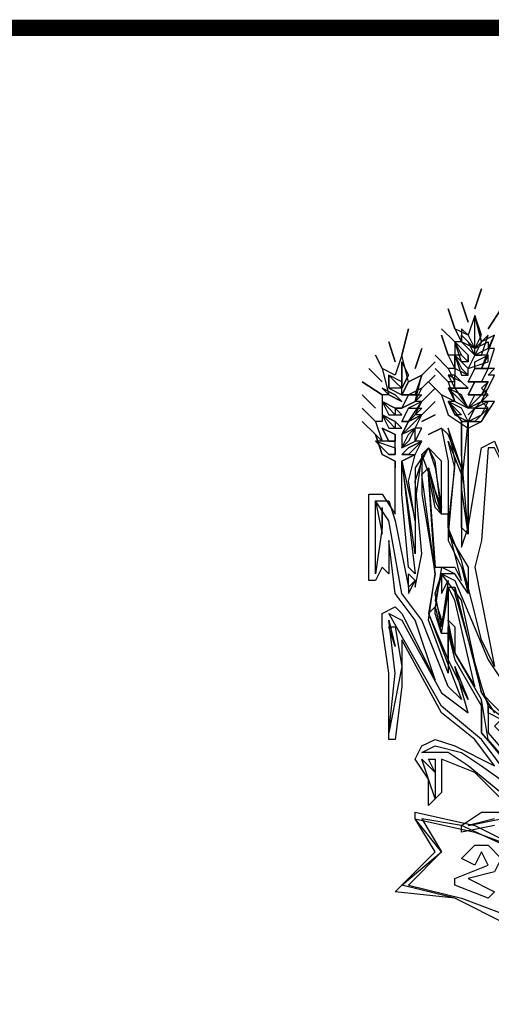
# Model space of a CAD drawing. Extents: x 666700 to 668500, y 7190125 to 7191646.
# Drawn here: x 668109 to 668137, y 7190316 to 7190376 of the extents above; entities that cross this region are included whole.
import ezdxf

# ---------------------------------------------------------------- set-up
doc = ezdxf.new("R2010")
doc.units = 0
doc.header["$LTSCALE"] = 2
doc.header["$MEASUREMENT"] = 0
doc.layers.add('DADOS_FIXOS', color=7, linetype='CONTINUOUS')

msp = doc.modelspace()

# ---------------------------------------------------------------- linework, layer by layer
at = {"layer": 'DADOS_FIXOS', "linetype": 'CONTINUOUS', "const_width": 1, "flags": 128}
msp.add_lwpolyline([(668478.5, 7190375.25), (666720.5, 7190375.25)], dxfattribs=at)
at = {"layer": 'DADOS_FIXOS', "color": 7, "linetype": 'CONTINUOUS'}
for points in [[(668136.479, 7190358.102), (668136.883, 7190359.315), (668136.479, 7190358.102)], [(668135.67, 7190358.506), (668136.075, 7190357.293), (668135.67, 7190358.506)], [(668137.288, 7190355.676), (668137.692, 7190356.485), (668136.883, 7190356.08), (668136.479, 7190357.698), (668136.075, 7190356.485), (668135.266, 7190356.889), (668135.67, 7190356.08), (668135.266, 7190356.08), (668135.266, 7190355.272), (668134.862, 7190355.272), (668135.266, 7190354.463), (668134.862, 7190354.463), (668135.266, 7190353.654), (668134.862, 7190353.654), (668135.266, 7190352.441), (668134.457, 7190352.845), (668134.862, 7190351.632), (668136.075, 7190350.824), (668136.883, 7190351.228), (668137.692, 7190352.441), (668136.883, 7190352.441), (668137.692, 7190354.059), (668137.288, 7190354.059), (668137.692, 7190354.463), (668137.288, 7190354.463), (668137.692, 7190355.676), (668137.288, 7190355.676)], [(668134.862, 7190358.102), (668135.266, 7190356.889), (668134.862, 7190358.102)], [(668135.67, 7190351.228), (668136.883, 7190351.228), (668137.288, 7190352.037), (668136.883, 7190352.441), (668137.288, 7190352.845), (668136.883, 7190353.25), (668137.288, 7190353.654), (668136.883, 7190353.654), (668137.288, 7190354.463), (668136.883, 7190354.463), (668137.692, 7190356.485), (668136.883, 7190356.08), (668136.479, 7190357.698), (668136.075, 7190356.485), (668135.67, 7190356.889), (668135.67, 7190356.08), (668135.266, 7190356.08), (668135.67, 7190355.272), (668135.266, 7190355.272), (668135.266, 7190354.059), (668134.862, 7190354.059), (668135.266, 7190353.25), (668134.862, 7190353.25), (668135.266, 7190352.441), (668134.862, 7190352.441), (668135.67, 7190351.228)], [(668136.479, 7190357.698), (668136.075, 7190356.485), (668136.479, 7190355.676), (668136.883, 7190356.485), (668136.479, 7190357.698)], [(668136.479, 7190356.485), (668136.479, 7190357.698), (668136.883, 7190356.08), (668136.479, 7190355.676), (668136.479, 7190356.485)], [(668137.288, 7190356.889), (668138.096, 7190358.102), (668137.288, 7190356.889)], [(668132.031, 7190355.272), (668132.436, 7190356.889), (668132.031, 7190355.272)], [(668134.457, 7190356.889), (668135.266, 7190356.08), (668134.457, 7190356.889)], [(668134.457, 7190356.485), (668134.862, 7190355.272), (668134.457, 7190356.485)], [(668135.67, 7190356.485), (668135.67, 7190356.08), (668136.479, 7190355.272), (668136.075, 7190356.08), (668135.67, 7190356.485)], [(668135.67, 7190356.485), (668136.075, 7190356.08), (668136.479, 7190355.676), (668135.67, 7190356.08), (668135.67, 7190356.485)], [(668137.288, 7190356.485), (668136.883, 7190356.08), (668136.479, 7190355.272), (668136.883, 7190355.272), (668137.288, 7190356.485)], [(668131.223, 7190356.08), (668131.627, 7190354.867), (668131.223, 7190356.08)], [(668135.266, 7190356.08), (668135.67, 7190355.272), (668136.075, 7190354.867), (668136.075, 7190355.272), (668135.266, 7190356.08)], [(668135.266, 7190356.08), (668136.075, 7190355.272), (668136.075, 7190354.867), (668135.67, 7190354.867), (668135.266, 7190356.08)], [(668135.67, 7190356.08), (668135.67, 7190356.08)], [(668137.288, 7190355.676), (668136.479, 7190355.272), (668136.479, 7190355.676), (668137.288, 7190356.08), (668137.288, 7190355.676)], [(668130.414, 7190355.272), (668130.818, 7190354.463), (668130.414, 7190355.272)], [(668139.714, 7190328.99), (668137.288, 7190331.82), (668136.883, 7190334.246), (668135.266, 7190337.076), (668134.862, 7190339.098), (668134.862, 7190335.863), (668133.649, 7190339.098), (668134.053, 7190341.928), (668133.649, 7190347.993), (668133.649, 7190348.398), (668134.053, 7190346.376), (668134.457, 7190345.567), (668134.457, 7190348.802), (668133.649, 7190349.611), (668132.84, 7190348.398), (668132.84, 7190343.141), (668132.031, 7190348.802), (668132.84, 7190349.206), (668133.244, 7190350.015), (668132.84, 7190350.015), (668133.244, 7190350.824), (668132.84, 7190350.824), (668133.244, 7190351.632), (668132.84, 7190351.632), (668133.244, 7190352.441), (668132.84, 7190352.441), (668133.244, 7190354.059), (668132.436, 7190353.654), (668132.031, 7190355.272), (668131.627, 7190354.059), (668130.818, 7190354.463), (668131.223, 7190352.845), (668130.818, 7190352.845), (668130.818, 7190352.037), (668130.818, 7190352.037), (668130.818, 7190351.228), (668130.414, 7190351.228), (668130.818, 7190350.015), (668130.414, 7190350.419), (668130.818, 7190349.206), (668131.627, 7190348.802), (668131.627, 7190348.398)], [(668132.84, 7190354.463), (668133.244, 7190355.676), (668132.84, 7190354.463)], [(668134.053, 7190355.272), (668134.862, 7190354.463), (668134.053, 7190355.272)], [(668135.266, 7190355.272), (668135.67, 7190354.059), (668136.075, 7190354.059), (668136.075, 7190354.463), (668135.266, 7190355.272)], [(668135.266, 7190355.272), (668135.67, 7190354.463), (668136.075, 7190354.059), (668135.266, 7190354.463), (668135.266, 7190355.272)], [(668137.288, 7190355.272), (668136.479, 7190355.272), (668136.075, 7190354.463), (668137.288, 7190354.867), (668137.288, 7190355.272)], [(668136.479, 7190355.676), (668136.479, 7190355.676)], [(668137.288, 7190355.272), (668136.883, 7190354.463), (668136.479, 7190354.463), (668136.479, 7190354.867), (668137.288, 7190355.272)], [(668136.479, 7190355.272), (668136.479, 7190355.272)], [(668136.479, 7190355.272), (668136.479, 7190355.272)], [(668137.288, 7190355.676), (668137.288, 7190355.676)], [(668137.288, 7190355.676), (668137.288, 7190355.676)], [(668137.288, 7190355.676), (668137.288, 7190355.676)], [(668132.031, 7190354.867), (668132.031, 7190354.059), (668132.031, 7190353.25), (668132.436, 7190354.059), (668132.031, 7190354.867)], [(668132.031, 7190354.867), (668132.436, 7190354.059), (668132.031, 7190353.25), (668132.031, 7190354.059), (668132.031, 7190354.867)], [(668133.244, 7190354.059), (668134.053, 7190354.867), (668133.244, 7190354.059)], [(668130.01, 7190354.463), (668130.818, 7190353.654), (668130.01, 7190354.463)], [(668131.223, 7190354.059), (668131.223, 7190353.25), (668132.031, 7190352.845), (668132.031, 7190353.654), (668131.223, 7190354.059)], [(668131.223, 7190354.059), (668131.627, 7190353.654), (668132.031, 7190353.25), (668131.223, 7190353.25), (668131.223, 7190354.059)], [(668133.244, 7190354.059), (668132.436, 7190353.654), (668132.031, 7190352.845), (668132.84, 7190352.845), (668133.244, 7190354.059)], [(668133.244, 7190354.059), (668132.84, 7190352.845), (668132.031, 7190352.845), (668132.436, 7190353.654), (668133.244, 7190354.059)], [(668133.244, 7190353.25), (668134.053, 7190354.059), (668133.244, 7190353.25)], [(668134.053, 7190354.463), (668134.862, 7190353.654), (668134.053, 7190354.463)], [(668134.862, 7190354.059), (668135.266, 7190353.25), (668136.075, 7190353.25), (668135.67, 7190353.654), (668134.862, 7190354.059)], [(668135.266, 7190354.059), (668135.67, 7190353.654), (668136.075, 7190353.25), (668135.266, 7190353.25), (668135.266, 7190354.059)], [(668137.288, 7190354.463), (668136.479, 7190354.463), (668136.075, 7190353.654), (668136.883, 7190353.654), (668137.288, 7190354.463)], [(668137.288, 7190354.463), (668136.883, 7190353.654), (668136.075, 7190353.654), (668136.479, 7190354.463), (668137.288, 7190354.463)], [(668136.075, 7190354.463), (668136.075, 7190354.463), (668136.075, 7190354.463)], [(668136.479, 7190354.059), (668136.479, 7190354.059)], [(668137.288, 7190354.059), (668137.288, 7190354.059)], [(668129.605, 7190353.654), (668130.818, 7190352.845), (668129.605, 7190353.654)], [(668133.649, 7190353.654), (668134.457, 7190352.845), (668133.649, 7190353.654)], [(668137.288, 7190353.654), (668136.479, 7190353.654), (668136.075, 7190352.845), (668136.883, 7190352.845), (668137.288, 7190353.654)], [(668137.288, 7190353.654), (668136.883, 7190352.845), (668136.075, 7190352.845), (668136.479, 7190353.654), (668137.288, 7190353.654)], [(668136.075, 7190353.654), (668136.075, 7190353.654)], [(668136.479, 7190353.654), (668136.479, 7190353.654)], [(668129.605, 7190352.845), (668130.414, 7190352.037), (668129.605, 7190352.845)], [(668130.818, 7190353.25), (668131.223, 7190352.845), (668132.031, 7190352.441), (668131.627, 7190352.845), (668130.818, 7190353.25)], [(668130.818, 7190353.25), (668131.627, 7190352.845), (668132.031, 7190352.441), (668131.223, 7190352.845), (668130.818, 7190353.25)], [(668133.244, 7190353.25), (668132.436, 7190352.845), (668132.031, 7190352.037), (668132.84, 7190352.441), (668133.244, 7190353.25)], [(668132.031, 7190353.25), (668132.031, 7190353.25)], [(668132.031, 7190352.845), (668132.031, 7190352.845)], [(668133.244, 7190352.845), (668132.84, 7190352.441), (668132.031, 7190352.037), (668132.436, 7190352.845), (668133.244, 7190352.845)], [(668132.031, 7190352.845), (668132.031, 7190352.845), (668132.031, 7190352.845)], [(668133.244, 7190352.441), (668134.053, 7190353.25), (668133.244, 7190352.441)], [(668134.862, 7190353.25), (668135.266, 7190352.441), (668136.075, 7190352.037), (668135.67, 7190352.845), (668134.862, 7190353.25)], [(668135.266, 7190352.845), (668134.862, 7190353.25), (668135.266, 7190353.25), (668136.075, 7190352.037), (668135.266, 7190352.845)], [(668134.862, 7190352.845), (668134.862, 7190352.845)], [(668137.288, 7190353.25), (668136.479, 7190352.441), (668136.075, 7190352.037), (668136.883, 7190352.441), (668137.288, 7190353.25)], [(668137.288, 7190352.845), (668136.479, 7190352.037), (668136.075, 7190352.037), (668136.479, 7190352.845), (668137.288, 7190352.845)], [(668136.075, 7190352.845), (668136.075, 7190352.845)], [(668136.075, 7190352.845), (668136.075, 7190352.845)], [(668137.288, 7190353.25), (668137.288, 7190353.25)], [(668130.818, 7190352.441), (668131.223, 7190351.632), (668132.031, 7190351.632), (668131.627, 7190352.037), (668130.818, 7190352.441)], [(668130.818, 7190352.441), (668131.627, 7190352.037), (668131.627, 7190351.632), (668131.223, 7190352.037), (668130.818, 7190352.441)], [(668133.244, 7190352.441), (668132.436, 7190352.037), (668132.031, 7190351.228), (668132.436, 7190351.228), (668133.244, 7190352.441)], [(668133.244, 7190351.632), (668134.053, 7190352.441), (668133.244, 7190351.632)], [(668134.862, 7190352.441), (668135.266, 7190351.632), (668136.075, 7190351.228), (668135.67, 7190352.037), (668134.862, 7190352.441)], [(668135.266, 7190351.632), (668134.862, 7190352.441), (668135.67, 7190351.632), (668135.67, 7190351.632), (668135.266, 7190351.632)], [(668137.288, 7190352.441), (668136.479, 7190352.037), (668136.075, 7190351.228), (668136.883, 7190351.632), (668137.288, 7190352.441)], [(668129.605, 7190352.037), (668130.414, 7190351.228), (668129.605, 7190352.037)], [(668130.818, 7190352.037), (668130.818, 7190352.037)], [(668130.818, 7190351.632), (668131.223, 7190350.824), (668132.031, 7190350.824), (668131.627, 7190351.228), (668130.818, 7190351.632)], [(668130.818, 7190351.632), (668131.627, 7190351.228), (668131.627, 7190350.824), (668131.223, 7190351.228), (668130.818, 7190351.632)], [(668132.031, 7190352.037), (668131.627, 7190352.037), (668132.031, 7190352.037)], [(668132.031, 7190352.037), (668132.031, 7190352.037)], [(668133.244, 7190352.037), (668132.436, 7190351.228), (668132.031, 7190351.228), (668132.436, 7190352.037), (668133.244, 7190352.037)], [(668133.244, 7190351.632), (668132.436, 7190351.228), (668132.031, 7190350.419), (668132.436, 7190350.824), (668133.244, 7190351.632)], [(668133.244, 7190351.632), (668132.436, 7190350.824), (668132.031, 7190350.419), (668132.436, 7190351.228), (668133.244, 7190351.632)], [(668133.244, 7190351.228), (668134.053, 7190351.632), (668133.244, 7190351.228)], [(668137.288, 7190352.037), (668136.479, 7190351.228), (668136.075, 7190351.228), (668136.479, 7190352.037), (668137.288, 7190352.037)], [(668136.075, 7190351.632), (668136.479, 7190352.037), (668136.075, 7190351.632)], [(668136.075, 7190352.037), (668136.075, 7190352.037)], [(668129.605, 7190351.228), (668130.414, 7190350.419), (668129.605, 7190351.228)], [(668131.627, 7190351.228), (668131.627, 7190351.228), (668131.627, 7190351.228)], [(668132.031, 7190351.228), (668132.031, 7190351.228)], [(668136.075, 7190351.228), (668136.075, 7190344.354), (668135.67, 7190347.185), (668136.075, 7190351.228), (668135.67, 7190351.228), (668135.67, 7190348.398), (668134.862, 7190350.419), (668134.457, 7190350.824), (668134.862, 7190348.802), (668134.862, 7190343.95), (668135.67, 7190342.333), (668136.075, 7190340.715), (668135.266, 7190341.928), (668134.457, 7190342.333), (668134.053, 7190339.907), (668134.457, 7190338.289), (668134.862, 7190340.715), (668134.862, 7190341.12), (668135.266, 7190341.12), (668136.883, 7190334.65), (668137.692, 7190333.437)], [(668135.67, 7190349.206), (668135.67, 7190351.228), (668136.075, 7190351.228), (668136.075, 7190344.354), (668135.67, 7190349.206)], [(668136.075, 7190351.228), (668136.075, 7190351.228)], [(668137.692, 7190326.564), (668135.67, 7190326.159), (668135.67, 7190326.564), (668136.883, 7190327.372), (668138.905, 7190327.372), (668136.479, 7190329.798), (668134.457, 7190330.607), (668134.457, 7190328.585), (668133.649, 7190327.777), (668133.649, 7190329.394), (668132.84, 7190330.607), (668133.244, 7190331.416), (668134.053, 7190331.82), (668135.266, 7190331.416), (668137.692, 7190330.203), (668136.479, 7190331.82), (668134.457, 7190333.437), (668132.031, 7190337.885), (668132.031, 7190335.055), (668131.627, 7190331.82), (668131.223, 7190331.82), (668131.223, 7190332.224), (668131.223, 7190335.863), (668130.818, 7190338.694), (668130.818, 7190339.502), (668131.627, 7190339.907), (668132.031, 7190339.502), (668134.053, 7190335.459), (668132.84, 7190339.098), (668131.627, 7190340.715), (668131.223, 7190343.95), (668131.223, 7190341.928), (668130.818, 7190342.333), (668130.414, 7190341.524), (668130.01, 7190341.524), (668130.01, 7190346.78), (668130.818, 7190346.78), (668131.627, 7190345.567), (668131.627, 7190348.802), (668130.818, 7190349.206), (668130.414, 7190350.419)], [(668130.818, 7190350.824), (668131.223, 7190350.015), (668131.627, 7190350.015), (668131.627, 7190350.419), (668130.818, 7190350.824)], [(668130.818, 7190350.824), (668131.627, 7190350.419), (668131.627, 7190350.015), (668131.223, 7190350.015), (668130.818, 7190350.824)], [(668131.627, 7190350.419), (668131.627, 7190350.419), (668131.627, 7190350.419)], [(668132.84, 7190350.824), (668132.031, 7190350.419), (668132.031, 7190349.611), (668132.84, 7190350.015), (668132.84, 7190350.824)], [(668132.84, 7190350.824), (668132.436, 7190350.015), (668132.031, 7190349.611), (668132.436, 7190350.419), (668132.84, 7190350.824)], [(668132.031, 7190350.419), (668132.031, 7190350.419)], [(668133.649, 7190350.419), (668134.457, 7190350.824), (668133.649, 7190350.419)], [(668136.075, 7190344.759), (668136.075, 7190344.354), (668135.67, 7190344.759), (668135.67, 7190348.398), (668134.862, 7190350.824), (668135.266, 7190348.802), (668134.862, 7190344.354), (668136.075, 7190342.333), (668136.075, 7190340.715), (668136.075, 7190340.715), (668135.266, 7190341.928), (668134.457, 7190341.928), (668134.053, 7190340.311), (668134.457, 7190339.098), (668134.457, 7190338.694), (668134.862, 7190341.12), (668135.266, 7190341.12), (668135.266, 7190340.715), (668136.883, 7190335.055), (668137.288, 7190333.842), (668138.905, 7190332.629)], [(668134.862, 7190350.824), (668134.862, 7190350.824)], [(668136.075, 7190344.759), (668136.075, 7190350.419), (668136.075, 7190344.759)], [(668130.414, 7190350.015), (668131.223, 7190349.206), (668131.627, 7190349.206), (668131.627, 7190350.015), (668130.414, 7190350.015)], [(668131.223, 7190349.206), (668130.414, 7190350.015), (668131.627, 7190349.611), (668131.627, 7190349.206), (668131.223, 7190349.206)], [(668133.244, 7190350.015), (668132.436, 7190349.611), (668132.031, 7190349.206), (668132.84, 7190349.206), (668133.244, 7190350.015)], [(668133.244, 7190350.015), (668132.436, 7190349.206), (668132.031, 7190349.206), (668132.436, 7190349.611), (668133.244, 7190350.015)], [(668135.67, 7190342.737), (668134.862, 7190344.759), (668135.266, 7190348.398), (668134.862, 7190350.015), (668135.67, 7190347.993), (668135.67, 7190344.354), (668135.67, 7190343.546), (668136.075, 7190344.759), (668136.883, 7190349.611), (668137.692, 7190350.015), (668138.501, 7190347.993), (668137.692, 7190349.611), (668137.288, 7190349.611), (668136.883, 7190343.95), (668136.479, 7190342.333), (668137.692, 7190336.268), (668136.883, 7190337.885), (668135.67, 7190342.737)], [(668135.67, 7190342.737), (668134.862, 7190344.759), (668135.266, 7190348.398), (668134.862, 7190350.015), (668135.67, 7190347.993), (668135.67, 7190344.354), (668135.67, 7190343.546), (668136.075, 7190344.759), (668136.883, 7190349.611), (668137.692, 7190350.015), (668138.501, 7190347.993), (668137.692, 7190349.611), (668137.288, 7190349.611), (668136.883, 7190343.95), (668136.479, 7190342.333), (668137.692, 7190336.268), (668136.883, 7190337.885), (668135.67, 7190342.737)], [(668133.244, 7190339.098), (668132.031, 7190340.715), (668131.223, 7190345.163), (668130.414, 7190346.376), (668131.223, 7190346.376), (668131.627, 7190345.163), (668132.436, 7190341.12), (668132.436, 7190340.715), (668132.84, 7190341.524), (668132.84, 7190341.12), (668133.244, 7190343.141), (668132.84, 7190347.589), (668133.244, 7190348.802), (668133.649, 7190349.611), (668134.053, 7190348.398), (668134.457, 7190345.972), (668133.244, 7190349.206), (668133.244, 7190346.78), (668134.053, 7190341.928), (668133.649, 7190339.502), (668135.67, 7190334.246), (668134.862, 7190335.055), (668133.244, 7190339.098)], [(668133.244, 7190339.098), (668132.031, 7190340.715), (668131.223, 7190345.163), (668130.414, 7190346.376), (668131.223, 7190346.376), (668131.627, 7190345.163), (668132.436, 7190341.12), (668132.436, 7190340.715), (668132.84, 7190341.524), (668132.84, 7190341.12), (668133.244, 7190343.141), (668132.84, 7190347.589), (668133.244, 7190348.802), (668133.649, 7190349.611), (668134.053, 7190348.398), (668134.457, 7190345.972), (668133.244, 7190349.206), (668133.244, 7190346.78), (668134.053, 7190341.928), (668133.649, 7190339.502), (668135.67, 7190334.246), (668134.862, 7190335.055), (668133.244, 7190339.098)], [(668131.627, 7190349.611), (668131.627, 7190349.611)], [(668132.031, 7190349.611), (668132.031, 7190349.611), (668132.031, 7190349.611)], [(668132.436, 7190347.589), (668132.84, 7190349.206), (668132.031, 7190348.802), (668132.84, 7190345.163), (668132.436, 7190347.589)], [(668139.714, 7190328.99), (668136.883, 7190332.224), (668136.883, 7190334.246), (668135.266, 7190337.076), (668134.862, 7190338.694), (668134.862, 7190335.863), (668133.649, 7190339.098), (668134.053, 7190341.928), (668133.244, 7190347.993), (668133.649, 7190348.398), (668134.457, 7190345.567), (668134.053, 7190348.802), (668133.649, 7190349.611), (668133.244, 7190349.206), (668132.84, 7190346.376)], [(668132.031, 7190346.78), (668132.031, 7190348.802), (668132.031, 7190348.802), (668132.84, 7190341.928), (668132.436, 7190342.333), (668132.031, 7190346.78)], [(668132.031, 7190346.78), (668132.031, 7190348.802), (668132.84, 7190341.928), (668132.436, 7190342.333), (668132.031, 7190346.78)], [(668133.649, 7190348.398), (668133.649, 7190348.398)], [(668133.649, 7190348.398), (668133.649, 7190348.398)], [(668134.862, 7190344.759), (668134.862, 7190345.567), (668134.457, 7190345.567), (668134.053, 7190345.972), (668133.649, 7190347.993), (668134.053, 7190342.333), (668135.266, 7190342.333), (668135.67, 7190341.524), (668134.862, 7190344.759)], [(668130.818, 7190344.759), (668130.414, 7190341.928), (668130.414, 7190346.376), (668130.818, 7190344.354), (668130.818, 7190345.972), (668130.818, 7190344.759)], [(668130.818, 7190344.759), (668130.414, 7190341.928), (668130.414, 7190346.376), (668130.818, 7190344.354), (668130.818, 7190345.972), (668130.818, 7190344.759)], [(668134.457, 7190345.567), (668134.457, 7190345.567)], [(668130.414, 7190341.928), (668130.414, 7190341.928)], [(668132.84, 7190341.524), (668132.436, 7190341.12), (668132.436, 7190341.928), (668132.436, 7190341.928), (668132.84, 7190341.524)], [(668132.84, 7190341.524), (668132.436, 7190341.12), (668132.436, 7190341.928), (668132.436, 7190341.928), (668132.84, 7190341.524)], [(668134.862, 7190341.524), (668134.457, 7190338.694), (668134.053, 7190340.715), (668134.457, 7190341.928), (668134.457, 7190340.715), (668134.862, 7190341.524), (668134.862, 7190341.524)], [(668134.862, 7190341.524), (668134.457, 7190338.694), (668134.053, 7190340.715), (668134.457, 7190341.928), (668134.457, 7190340.715), (668134.862, 7190341.524), (668134.862, 7190341.524)], [(668138.501, 7190333.033), (668137.692, 7190333.842), (668136.883, 7190334.65), (668135.67, 7190340.311), (668134.457, 7190341.928), (668135.266, 7190341.524), (668137.288, 7190336.672), (668138.905, 7190334.246), (668139.31, 7190332.629), (668140.927, 7190329.798), (668140.118, 7190330.607), (668138.501, 7190333.033)], [(668138.501, 7190333.033), (668137.692, 7190333.842), (668136.883, 7190334.65), (668135.67, 7190340.311), (668134.457, 7190341.928), (668135.266, 7190341.524), (668137.288, 7190336.672), (668138.905, 7190334.246), (668139.31, 7190332.629), (668140.927, 7190329.798), (668140.118, 7190330.607), (668138.501, 7190333.033)], [(668134.862, 7190339.098), (668135.266, 7190338.694), (668135.266, 7190337.076), (668136.479, 7190335.055), (668135.266, 7190340.311), (668134.862, 7190341.12), (668134.862, 7190339.098)], [(668134.053, 7190339.502), (668134.053, 7190339.907), (668133.649, 7190339.502), (668134.862, 7190336.672), (668134.862, 7190338.694), (668134.862, 7190338.289), (668134.457, 7190338.289), (668134.053, 7190339.502)], [(668137.288, 7190339.907), (668137.288, 7190339.907)], [(668137.288, 7190339.907), (668137.288, 7190339.907)], [(668136.883, 7190331.82), (668134.457, 7190333.842), (668131.223, 7190339.502), (668132.031, 7190339.098), (668134.457, 7190334.65), (668136.075, 7190333.437), (668135.266, 7190336.268), (668136.075, 7190334.246), (668134.862, 7190336.672), (668134.862, 7190338.289), (668135.266, 7190336.672), (668136.883, 7190333.842), (668136.883, 7190332.224), (668138.905, 7190329.798), (668140.927, 7190327.777), (668139.31, 7190328.585), (668136.883, 7190331.82)], [(668136.883, 7190331.82), (668134.457, 7190333.842), (668131.223, 7190339.502), (668132.031, 7190339.098), (668134.457, 7190334.65), (668136.075, 7190333.437), (668135.266, 7190336.268), (668136.075, 7190334.246), (668134.862, 7190336.672), (668134.862, 7190338.289), (668135.266, 7190336.672), (668136.883, 7190333.842), (668136.883, 7190332.224), (668138.905, 7190329.798), (668140.927, 7190327.777), (668139.31, 7190328.585), (668136.883, 7190331.82)], [(668132.031, 7190336.268), (668131.223, 7190332.224), (668131.627, 7190335.863), (668131.223, 7190339.098), (668131.223, 7190339.098), (668131.627, 7190337.481), (668131.223, 7190338.694), (668131.627, 7190338.694), (668132.031, 7190336.268)], [(668132.031, 7190336.268), (668131.223, 7190332.224), (668131.627, 7190335.863), (668131.223, 7190339.098), (668131.223, 7190339.098), (668131.627, 7190337.481), (668131.223, 7190338.694), (668131.627, 7190338.694), (668132.031, 7190336.268)], [(668137.288, 7190333.437), (668137.288, 7190333.842), (668137.288, 7190332.224), (668139.714, 7190329.394), (668138.501, 7190331.82), (668137.692, 7190332.629), (668138.096, 7190333.033), (668137.288, 7190333.437)], [(668140.523, 7190326.564), (668136.075, 7190330.203), (668134.862, 7190331.011), (668133.244, 7190331.011), (668134.053, 7190331.416), (668135.67, 7190331.011), (668136.883, 7190330.203), (668139.714, 7190328.181)], [(668140.523, 7190326.564), (668136.075, 7190330.203), (668134.862, 7190331.011), (668133.244, 7190331.011), (668134.053, 7190331.416), (668135.67, 7190331.011), (668136.883, 7190330.203), (668139.714, 7190328.181)], [(668134.053, 7190328.585), (668134.053, 7190328.181), (668133.649, 7190329.394), (668133.244, 7190330.607), (668134.053, 7190329.798), (668133.649, 7190330.607), (668134.053, 7190330.607), (668134.053, 7190328.585)], [(668134.053, 7190328.585), (668134.053, 7190328.181), (668133.649, 7190329.394), (668133.244, 7190330.607), (668134.053, 7190329.798), (668133.649, 7190330.607), (668134.053, 7190330.607), (668134.053, 7190328.585)], [(668132.84, 7190327.372), (668136.479, 7190326.564), (668139.714, 7190324.946), (668143.353, 7190322.925), (668146.183, 7190320.498), (668146.183, 7190320.094), (668143.757, 7190315.646), (668141.331, 7190318.477), (668138.501, 7190320.498), (668135.266, 7190322.116), (668131.627, 7190322.52), (668134.053, 7190324.946), (668132.84, 7190326.968), (668132.84, 7190327.372)], [(668132.84, 7190326.968), (668136.479, 7190326.159), (668139.714, 7190324.946), (668142.544, 7190323.329), (668145.375, 7190320.498), (668146.183, 7190320.094), (668143.757, 7190316.051), (668141.331, 7190318.477), (668138.501, 7190320.498), (668135.266, 7190322.116), (668132.031, 7190322.925), (668134.457, 7190324.946), (668132.84, 7190326.968)], [(668135.67, 7190326.564), (668133.244, 7190326.968), (668134.457, 7190324.946), (668132.436, 7190322.925), (668135.67, 7190322.116), (668138.905, 7190320.903), (668141.736, 7190318.477), (668143.757, 7190316.455), (668145.779, 7190320.094), (668143.757, 7190322.116), (668140.927, 7190324.138), (668135.67, 7190326.564)], [(668137.692, 7190326.968), (668136.075, 7190326.564), (668138.096, 7190326.968)], [(668137.692, 7190326.968), (668136.075, 7190326.564), (668138.096, 7190326.968)], [(668137.692, 7190322.52), (668137.288, 7190322.116), (668135.266, 7190322.925), (668135.266, 7190323.329), (668137.288, 7190324.138), (668136.883, 7190324.946), (668136.479, 7190324.138), (668135.67, 7190324.542), (668136.479, 7190325.351), (668137.288, 7190325.351), (668138.096, 7190324.542), (668137.692, 7190323.733), (668136.075, 7190323.329), (668137.692, 7190322.52)]]:
    msp.add_lwpolyline(points, dxfattribs=at)

doc.saveas('drawing.dxf')
